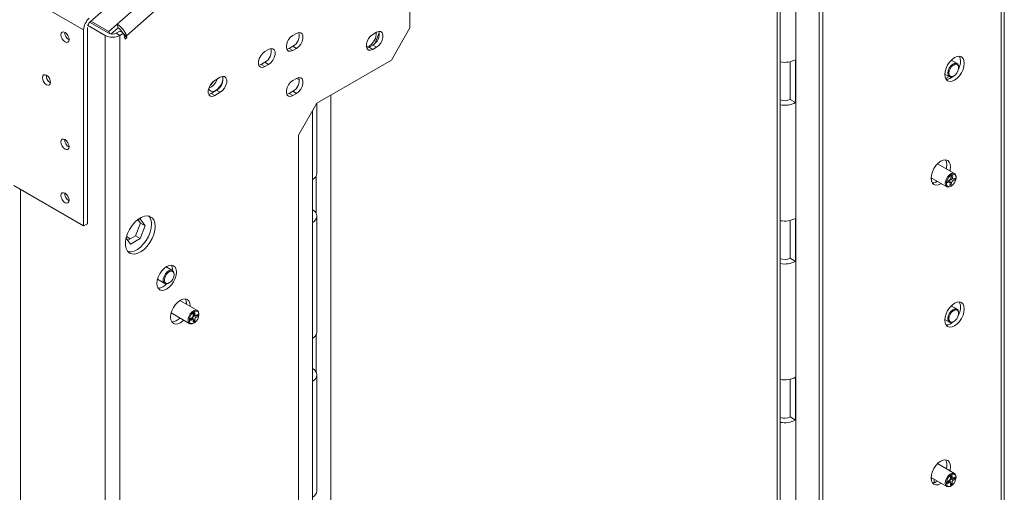
# Model space of a CAD drawing. Units: millimetres. Extents: x 1 to 267, y 7 to 207.
# Drawn here: x 248 to 267, y 38 to 47 of the extents above; entities that cross this region are included whole.
import ezdxf

# ---------------------------------------------------------------- set-up
doc = ezdxf.new("R2010")
doc.units = ezdxf.units.MM

msp = doc.modelspace()

# ---------------------------------------------------------------- linework, layer by layer
at = {"color": 7, "linetype": 'Continuous', "lineweight": 15}
for p, q in [((205.04846686, 72.65367951), (249.59619407, 46.93682399)), ((267.10263254, 27.6371093), (267.10263254, 56.58348108)), ((267.0440539, 27.55546849), (267.0440539, 56.50184027)), ((262.84231419, 28.66138153), (262.84231419, 50.62634264)), ((263.57923067, 29.49506476), (263.57923067, 50.72512587)), ((263.64994135, 29.45424436), (263.64994135, 50.68430547)), ((255.80105608, 49.41940369), (255.80105608, 46.96978126)), ((250.23259018, 47.04172455), (252.12410082, 48.71893753)), ((252.26552217, 48.46822767), (250.41061407, 46.82347036)), ((250.98052075, 48.20509037), (249.71931416, 47.08677149)), ((250.00278047, 46.82740415), (249.66690475, 47.02130107)), ((250.07349115, 46.86822455), (249.71022606, 47.07793302)), ((250.07671285, 46.90350725), (249.73506398, 47.10073694)), ((250.23259018, 47.04172455), (250.07671285, 46.90350725)), ((250.25089145, 46.97341786), (250.23259018, 47.04172455)), ((249.59619407, 46.93682399), (249.59619407, 43.20397941)), ((249.66690475, 46.97764439), (249.66690475, 43.24479982)), ((250.00278047, 46.82740415), (250.00278047, 17.88103236)), ((250.07671285, 46.90350725), (250.08802504, 46.86128624)), ((250.25089145, 46.97341786), (250.11585863, 46.85368351)), ((250.28564518, 46.90905766), (250.21491251, 46.86822455)), ((250.21491251, 46.86822455), (250.28562319, 46.82740415)), ((250.35635586, 46.86823725), (250.28562319, 46.82740415)), ((250.28562319, 46.82740415), (250.28562319, 17.88103236)), ((250.28564518, 46.90905766), (250.35635586, 46.86823725)), ((250.38561407, 46.75903546), (250.35635586, 46.86823725)), ((250.36976768, 46.81817968), (250.41976471, 46.78931702)), ((250.41061407, 46.82347036), (250.41976471, 46.78931702)), ((253.6443804, 46.86791602), (253.57366972, 46.82709562)), ((255.16465998, 46.88818689), (255.0939493, 46.84736649)), ((255.14083765, 46.68094153), (255.2165675, 46.87612734)), ((255.44750269, 46.35740882), (255.80105608, 46.96978126)), ((250.41976471, 46.78931702), (250.38561407, 46.75903546)), ((253.50295904, 46.58212674), (253.57366972, 46.62294715)), ((253.57366972, 46.62294715), (253.6443804, 46.58212674)), ((255.02323862, 46.60239761), (255.0939493, 46.64321801)), ((255.0939493, 46.64321801), (255.16465998, 46.60239761)), ((253.11405031, 46.56176298), (253.04333963, 46.52094258)), ((253.50295904, 46.58212674), (253.57366972, 46.54130633)), ((253.57366972, 46.54130633), (253.6443804, 46.58212674)), ((255.02323862, 46.60239761), (255.0939493, 46.5615772)), ((255.0939493, 46.5615772), (255.16465998, 46.60239761)), ((252.97262895, 46.2759737), (253.04333963, 46.3167941)), ((252.97262895, 46.2759737), (253.04333963, 46.23515329)), ((253.04333963, 46.3167941), (253.11405031, 46.2759737)), ((253.04333963, 46.23515329), (253.11405031, 46.2759737)), ((255.44750269, 46.35740882), (254.03328913, 45.54100071)), ((263.02959413, 45.61063455), (263.02959413, 46.32697878)), ((263.13403137, 45.54847788), (263.13403137, 46.3650187)), ((266.20438026, 46.2941803), (266.09478918, 46.35744588)), ((265.97121795, 46.09392795), (266.05939204, 46.04302613)), ((266.23441664, 46.21554668), (266.23441664, 46.2277928)), ((252.04852993, 45.92505854), (252.07022464, 45.95756567)), ((252.19481149, 46.03109771), (252.08874548, 45.9698671)), ((253.6443804, 46.01054817), (253.57366972, 45.96972777)), ((253.6442942, 46.01049841), (253.69741339, 45.97983335)), ((266.05498296, 46.04557144), (265.98692048, 46.00627981)), ((266.13190282, 46.05021442), (266.14250769, 46.05633848)), ((251.97211909, 45.71188257), (251.98731578, 45.71163758)), ((252.0180348, 45.72489822), (252.12410082, 45.78612883)), ((252.0180348, 45.72489822), (252.08874548, 45.68407782)), ((252.08874548, 45.68407782), (252.19481149, 45.74530843)), ((252.12410082, 45.78612883), (252.19481149, 45.74530843)), ((253.50295904, 45.72475889), (253.57366972, 45.76557929)), ((253.50295904, 45.72475889), (253.57366972, 45.68393848)), ((253.57366972, 45.76557929), (253.6443804, 45.72475889)), ((253.57366972, 45.68393848), (253.6443804, 45.72475889)), ((253.67973574, 44.92862828), (254.03328913, 45.54100071)), ((254.03276874, 44.2038803), (254.03276874, 45.54009938)), ((263.02959413, 45.61063455), (263.13403137, 45.54847788)), ((253.67973574, 44.92862828), (253.67973574, 23.69856717)), ((266.15488279, 44.1987769), (265.83315967, 44.38450369)), ((253.94810907, 43.26675882), (253.94810907, 44.08329964)), ((265.70958844, 44.12098576), (266.00989457, 43.94762273)), ((265.71822869, 44.05070608), (265.71822869, 44.11599786)), ((265.80661703, 44.06497235), (265.80661703, 44.03535988)), ((266.02635061, 44.06094252), (266.0207216, 44.02360418)), ((266.0207216, 44.02360418), (266.05110999, 44.03445567)), ((266.06397291, 44.03401816), (266.02562868, 44.05615381)), ((266.056739, 44.07179401), (266.02635061, 44.06094252)), ((266.05650785, 44.03832765), (266.05787879, 44.04742133)), ((266.05787879, 44.04742133), (266.10030519, 44.02292908)), ((266.07078504, 44.01238764), (266.06499047, 43.97395111)), ((266.06881588, 43.99932582), (266.09451062, 43.98449256)), ((266.09147994, 44.14966094), (266.08568537, 44.11122442)), ((266.08682515, 44.08685174), (266.11721354, 44.09770323)), ((266.08682515, 44.08685174), (266.12925156, 44.06235949)), ((266.0870563, 44.1203181), (266.12201765, 44.10013534)), ((266.12100009, 44.16020239), (266.09147994, 44.14966094)), ((266.09451062, 43.98449256), (266.10030519, 44.02292908)), ((266.11520552, 44.12176586), (266.12100009, 44.16020239)), ((266.11721354, 44.09770323), (266.11793547, 44.10249193)), ((266.11721354, 44.09770323), (266.15963995, 44.07321098)), ((266.12925156, 44.06235949), (266.15963995, 44.07321098)), ((266.16526896, 44.11054932), (266.13488057, 44.09969783)), ((266.15963995, 44.07321098), (266.16526896, 44.11054932)), ((266.18491916, 44.12014328), (266.18491916, 44.1323894)), ((248.27036886, 43.96936202), (249.59619407, 43.20397941)), ((266.06499047, 43.97395111), (266.09451062, 43.98449256)), ((266.08240534, 43.95481102), (266.09301022, 43.96093507)), ((250.67018122, 43.33616553), (250.580958, 43.28465806)), ((250.58179287, 43.01566496), (250.67466936, 43.25504445)), ((250.67466936, 43.25504445), (250.63281561, 43.31459482)), ((250.76305771, 43.20401895), (250.67018122, 43.33616553)), ((250.67466936, 43.25504445), (250.76305771, 43.20401895)), ((254.03276874, 41.1826793), (254.03276874, 43.38733949)), ((263.02959413, 42.58943354), (263.02959413, 43.30577778)), ((263.13403137, 42.52727688), (263.13403137, 43.34381769)), ((249.66690475, 43.24479982), (249.59619407, 43.20397941)), ((250.67018122, 42.96463946), (250.76305771, 43.20401895)), ((250.40439139, 42.97128464), (250.48442825, 42.85740655)), ((250.4117126, 42.99943508), (250.48269573, 42.9584574)), ((250.4334055, 42.93000276), (250.58179287, 43.01566496)), ((250.48442825, 42.85740655), (250.67018122, 42.96463946)), ((250.58179287, 43.01566496), (250.67018122, 42.96463946)), ((263.02959413, 42.58943354), (263.13403137, 42.52727688)), ((251.28442718, 42.35577087), (251.16442811, 42.42504486)), ((251.28774136, 42.35367408), (251.28794705, 42.36388061)), ((250.99802291, 42.18625445), (251.13943896, 42.1046167)), ((251.31446355, 42.27713725), (251.31446355, 42.28938337)), ((251.02395578, 42.01718489), (251.00479808, 42.0282444)), ((251.21194973, 42.11180499), (251.22255461, 42.11792904)), ((251.75818872, 41.59332124), (251.42690424, 41.7845677)), ((251.54941522, 41.71384362), (251.54957656, 41.72287153)), ((266.20438026, 41.61948415), (266.09478918, 41.68274973)), ((251.25988414, 41.54613227), (251.6132005, 41.34216707)), ((251.65652646, 41.45601111), (251.62559054, 41.43815218)), ((251.62559054, 41.43815218), (251.62559054, 41.4034492)), ((251.62559054, 41.4034492), (251.65652646, 41.42130812)), ((251.67402504, 41.42304091), (251.63671962, 41.44457686)), ((251.66890083, 41.42599905), (251.66890083, 41.44885725)), ((251.66890083, 41.44885725), (251.71132723, 41.42436501)), ((251.71132723, 41.55194951), (251.6812752, 41.53460084)), ((251.6812752, 41.53460084), (251.6812752, 41.49887718)), ((251.6812752, 41.52173538), (251.71857739, 41.50020128)), ((251.6812752, 41.40701634), (251.6812752, 41.37129268)), ((251.6812752, 41.40599002), (251.71132723, 41.38864135)), ((251.6812752, 41.37129268), (251.71132723, 41.38864135)), ((251.69364956, 41.49172332), (251.7134564, 41.50315757)), ((251.69364956, 41.49172332), (251.73607597, 41.46723108)), ((251.71132723, 41.51622585), (251.71132723, 41.55194951)), ((251.71132723, 41.38864135), (251.71132723, 41.42436501)), ((251.76701189, 41.51979299), (251.73607597, 41.50193407)), ((251.73607597, 41.46723108), (251.76701189, 41.48509001)), ((251.73695497, 41.5024415), (251.76701189, 41.48509001)), ((251.76701189, 41.48509001), (251.76701189, 41.51979299)), ((251.7882251, 41.51468762), (251.7882251, 41.52693374)), ((265.97121795, 41.4192318), (266.05939204, 41.36832998)), ((266.13190282, 41.37551827), (266.14250769, 41.38164233)), ((266.23441664, 41.54085053), (266.23441664, 41.55309666)), ((251.68571128, 41.34935536), (251.69631615, 41.35547942)), ((253.94810907, 40.24555782), (253.94810907, 41.06209863)), ((254.03276874, 38.16147829), (254.03276874, 40.36613848)), ((263.02959413, 39.56823254), (263.02959413, 40.28457677)), ((263.13403137, 39.50607588), (263.13403137, 40.32261669)), ((263.02959413, 39.56823254), (263.13403137, 39.50607588)), ((266.15488279, 38.49319797), (265.83315967, 38.67892477)), ((265.70958844, 38.41540684), (266.00989457, 38.2420438)), ((265.71822869, 38.34512716), (265.71822869, 38.41041893)), ((266.1080213, 38.45182624), (266.07796926, 38.43447757)), ((266.07796926, 38.43447757), (266.07796926, 38.39875391)), ((266.07796926, 38.42161212), (266.11527146, 38.40007802)), ((266.09034363, 38.39160006), (266.11015047, 38.4030343)), ((266.09034363, 38.39160006), (266.13277004, 38.36710781)), ((266.1080213, 38.41610258), (266.1080213, 38.45182624)), ((266.16370596, 38.41966973), (266.13277004, 38.4018108)), ((266.13277004, 38.36710781), (266.16370596, 38.38496674)), ((266.13364903, 38.40231823), (266.16370596, 38.38496674)), ((266.16370596, 38.38496674), (266.16370596, 38.41966973)), ((266.18491916, 38.41456435), (266.18491916, 38.42681048)), ((265.77126169, 38.31733134), (265.77126169, 38.37980363)), ((266.05322052, 38.35588784), (266.0222846, 38.33802891)), ((266.0222846, 38.33802891), (266.0222846, 38.30332593)), ((266.0222846, 38.30332593), (266.05322052, 38.32118486)), ((266.0707191, 38.32291764), (266.03341368, 38.3444536)), ((266.06559489, 38.32587578), (266.06559489, 38.34873399)), ((266.06559489, 38.34873399), (266.1080213, 38.32424174)), ((266.07796926, 38.30689307), (266.07796926, 38.27116941)), ((266.07796926, 38.30586675), (266.1080213, 38.28851808)), ((266.07796926, 38.27116941), (266.1080213, 38.28851808)), ((266.08240534, 38.24923209), (266.09301022, 38.25535615)), ((266.1080213, 38.28851808), (266.1080213, 38.32424174))]:
    msp.add_line(p, q, dxfattribs=at)
at = {"color": 8, "linetype": 'Continuous', "lineweight": 15}
for p, q in [((263.13728893, 50.79662793), (263.13728893, 28.83166682)), ((262.78373554, 28.62756479), (262.78373554, 50.5925259)), ((250.36061705, 46.85233303), (250.41061407, 46.82347036)), ((266.11067295, 46.04052048), (266.11067295, 46.03373383)), ((254.29845417, 45.69407723), (254.29845417, 23.72911612)), ((253.94490078, 45.3879076), (253.94490078, 23.54544089)), ((254.01561146, 44.14615153), (254.01561146, 43.44506826)), ((266.02465952, 44.0497252), (266.05110999, 44.03445567)), ((266.08951078, 44.13659912), (266.11520552, 44.12176586)), ((248.39411255, 43.89792631), (248.39411255, 22.58619785)), ((251.62646953, 41.43865962), (251.65652646, 41.42130812)), ((251.6812752, 41.53357452), (251.71132723, 41.51622585)), ((254.01561146, 41.12495052), (254.01561146, 40.42386725)), ((266.07796926, 38.43345126), (266.1080213, 38.41610258)), ((266.0231636, 38.33853635), (266.05322052, 38.32118486))]:
    msp.add_line(p, q, dxfattribs=at)
at = {"color": 7, "linetype": 'Continuous', "lineweight": 15, "flags": 128}
for points in [[(249.24264068, 46.70690632), (249.2128749, 46.73092684), (249.18764068, 46.76496466), (249.17077972, 46.80383783), (249.16485894, 46.84162826), (249.17077972, 46.87258269), (249.18764068, 46.8919886), (249.2128749, 46.89689162), (249.24264068, 46.8865453), (249.27240647, 46.86252477), (249.29764068, 46.82848696), (249.31450165, 46.78961379), (249.32042243, 46.75182336), (249.31450165, 46.72086893), (249.29764068, 46.70146302), (249.27240647, 46.69656), (249.24264068, 46.70690632)], [(253.57366972, 46.82709562), (253.53134688, 46.79404557), (253.49412881, 46.74774663), (253.46650454, 46.69378316), (253.45180598, 46.63866393), (253.45180598, 46.58903714), (253.46650454, 46.55088852), (253.49412881, 46.52881934), (253.53134688, 46.52549148), (253.57366972, 46.54130633)], [(253.6443804, 46.58212674), (253.68670323, 46.61517679), (253.7239213, 46.66147572), (253.75154557, 46.7154392), (253.76624414, 46.77055843), (253.76624414, 46.82018522), (253.75154557, 46.85833384), (253.7239213, 46.88040302), (253.68670323, 46.88373087), (253.6443804, 46.86791602)], [(255.0939493, 46.84736649), (255.05162646, 46.81431643), (255.01440839, 46.7680175), (254.98678412, 46.71405403), (254.97208556, 46.6589348), (254.97208556, 46.60930801), (254.98678412, 46.57115938), (255.01440839, 46.54909021), (255.05162646, 46.54576235), (255.0939493, 46.5615772)], [(255.16465998, 46.60239761), (255.20698281, 46.63544766), (255.24420088, 46.68174659), (255.27182515, 46.73571007), (255.28652372, 46.7908293), (255.28652372, 46.84045608), (255.27182515, 46.87860471), (255.24420088, 46.90067389), (255.20698281, 46.90400174), (255.16465998, 46.88818689)], [(254.97218361, 46.60873086), (254.98062956, 46.61008256), (255.02323862, 46.6268872)], [(253.04333963, 46.52094258), (253.0010168, 46.48789252), (252.96379872, 46.44159359), (252.93617446, 46.38763012), (252.92147589, 46.33251089), (252.92147589, 46.2828841), (252.93617446, 46.24473547), (252.96379872, 46.2226663), (253.0010168, 46.21933844), (253.04333963, 46.23515329)], [(253.11405031, 46.2759737), (253.15637314, 46.30902375), (253.19359122, 46.35532268), (253.22121549, 46.40928616), (253.23591405, 46.46440539), (253.23591405, 46.51403218), (253.22121549, 46.5521808), (253.19359122, 46.57424998), (253.15637314, 46.57757783), (253.11405031, 46.56176298)], [(253.45828056, 46.56597352), (253.46063621, 46.56631189), (253.50295904, 46.58212674)], [(254.97856014, 46.58624439), (254.98091579, 46.58658276), (255.02323862, 46.60239761)], [(252.92795048, 46.25982048), (252.93030612, 46.26015885), (252.97262895, 46.2759737)], [(266.34225042, 46.298208), (266.33592572, 46.35003262), (266.31738265, 46.39102313), (266.28788489, 46.41838611), (266.24944265, 46.43025681), (266.20467572, 46.42582626), (266.15663489, 46.4053964), (266.10859406, 46.37035949), (266.06382712, 46.32310324), (266.02538489, 46.26684808), (265.99588712, 46.20542771), (265.97734406, 46.14302783), (265.97101936, 46.08390087), (265.97734406, 46.03207626), (265.99588712, 45.99108575), (266.02538489, 45.96372277), (266.06382712, 45.95185207), (266.10859406, 45.95628262), (266.15663489, 45.97671248), (266.20467572, 46.01174938), (266.24944265, 46.05900564), (266.28788489, 46.1152608), (266.31738265, 46.17668117), (266.33592572, 46.23908105), (266.34225042, 46.298208)], [(266.02935567, 46.10941363), (266.03627932, 46.15618101), (266.05611521, 46.20462608), (266.08618438, 46.24820606), (266.12242583, 46.28103524), (266.15994495, 46.29867985), (266.19367457, 46.29875689), (266.21905933, 46.28125595), (266.23267086, 46.24854064), (266.23441664, 46.2277928)], [(266.05056887, 46.10941363), (266.05677629, 46.151343), (266.07456019, 46.19477652), (266.10151875, 46.23384822), (266.13401109, 46.26328128), (266.16764892, 46.27910058), (266.19788927, 46.27916965), (266.22064801, 46.26347916), (266.23285146, 46.23414819), (266.23285146, 46.19513806), (266.22064801, 46.15171729), (266.19788927, 46.10975011), (266.16764892, 46.07490441), (266.13401109, 46.05188631), (266.10151875, 46.04380451), (266.07456019, 46.05175052), (266.05677629, 46.07465118), (266.05056887, 46.10941363)], [(266.27153974, 46.33902841), (266.26521505, 46.39085302), (266.24766851, 46.43040046)], [(248.88908729, 45.89033233), (248.85932151, 45.91435286), (248.83408729, 45.94839068), (248.81722633, 45.98726384), (248.81130555, 46.02505427), (248.81722633, 46.0560087), (248.83408729, 46.07541462), (248.85932151, 46.08031763), (248.88908729, 46.06997131), (248.91885308, 46.04595079), (248.94408729, 46.01191297), (248.96094826, 45.9730398), (248.96686904, 45.93524938), (248.96094826, 45.90429494), (248.94408729, 45.88488903), (248.91885308, 45.87998601), (248.88908729, 45.89033233)], [(266.13190282, 46.05021442), (266.12242583, 46.04524854), (266.08618438, 46.03623423), (266.05611521, 46.04509708), (266.03627932, 46.07064013), (266.02935567, 46.10941363)], [(252.08874548, 45.9698671), (252.04642264, 45.93681705), (252.00920457, 45.89051812), (251.9815803, 45.83655464), (251.96688174, 45.78143541), (251.96688174, 45.73180862), (251.9815803, 45.69366), (252.00920457, 45.67159082), (252.04642264, 45.66826297), (252.08874548, 45.68407782)], [(251.99920764, 45.87391578), (252.00905909, 45.88216739), (252.04852993, 45.92505854)], [(252.19481149, 45.74530843), (252.23713433, 45.77835848), (252.2743524, 45.82465741), (252.30197667, 45.87862089), (252.31667524, 45.93374011), (252.31667524, 45.9833669), (252.30197667, 46.02151553), (252.2743524, 46.0435847), (252.23713433, 46.04691256), (252.19481149, 46.03109771)], [(253.57366972, 45.96972777), (253.53134688, 45.93667771), (253.49412881, 45.89037878), (253.46650454, 45.83641531), (253.45180598, 45.78129608), (253.45180598, 45.73166929), (253.46650454, 45.69352066), (253.49412881, 45.67145149), (253.53134688, 45.66812363), (253.57366972, 45.68393848)], [(253.6443804, 45.72475889), (253.68670323, 45.75780894), (253.7239213, 45.80410787), (253.75154557, 45.85807135), (253.76624414, 45.91319058), (253.76624414, 45.96281736), (253.75154557, 46.00096599), (253.7239213, 46.02303517), (253.68670323, 46.02636302), (253.6443804, 46.01054817)], [(251.97335632, 45.708745), (251.97571197, 45.70908337), (252.0180348, 45.72489822)], [(251.97462709, 45.81634723), (251.99052392, 45.78606228), (252.01927954, 45.76552673), (252.05656539, 45.76199431), (252.09873166, 45.77581083), (252.14165083, 45.80562381), (252.18112166, 45.84851496)], [(253.45828056, 45.70860567), (253.46063621, 45.70894404), (253.50295904, 45.72475889)], [(249.24264068, 44.66555429), (249.2128749, 44.68957481), (249.18764068, 44.72361263), (249.17077972, 44.7624858), (249.16485894, 44.80027623), (249.17077972, 44.83123066), (249.18764068, 44.85063657), (249.2128749, 44.85553959), (249.24264068, 44.84519327), (249.27240647, 44.82117275), (249.29764068, 44.78713493), (249.31450165, 44.74826176), (249.32042243, 44.71047133), (249.31450165, 44.6795169), (249.29764068, 44.66011099), (249.27240647, 44.65520797), (249.24264068, 44.66555429)], [(266.08062091, 44.32526582), (266.07429621, 44.37709043), (266.05575314, 44.41808094), (266.02625538, 44.44544392), (265.98781315, 44.45731462), (265.94304621, 44.45288407), (265.89500538, 44.43245421), (265.84696455, 44.39741731), (265.80219762, 44.35016105), (265.76375538, 44.29390589), (265.73425762, 44.23248552), (265.71571455, 44.17008564), (265.70938985, 44.11095869), (265.71571455, 44.05913407), (265.73425762, 44.01814356), (265.76375538, 43.99078058), (265.80219762, 43.97890988), (265.84696455, 43.98334043), (265.89500538, 44.00377029), (265.90361947, 44.00897404)], [(266.00991023, 44.36608622), (266.00358554, 44.41791083), (265.986039, 44.45745827)], [(266.08240534, 43.95481102), (266.0820173, 43.95458778), (266.04500433, 43.9413707), (266.01304034, 43.94595787), (265.99044222, 43.96772978), (265.98026197, 44.00374599), (265.98387451, 44.04914233), (266.00079193, 44.09778777), (266.02872944, 44.14311246), (266.06391393, 44.17899507), (266.10159354, 44.20058944), (266.10159354, 44.20058944)], [(265.99931399, 44.28858485), (266.00358554, 44.30695927), (266.00991023, 44.36608622)], [(266.07002467, 44.24776444), (266.07429621, 44.26613886), (266.08062091, 44.32526582)], [(266.11021343, 44.18128814), (266.14166974, 44.18522373), (266.16655229, 44.17320291), (266.18150057, 44.14684917), (266.18449571, 44.10972172), (266.17513321, 44.06683483), (266.15467753, 44.02398062), (266.12589132, 43.98694677), (266.09266232, 43.96073493), (266.05947828, 43.94888513), (266.0308209, 43.95299777), (266.01056052, 43.97251741), (266.00143341, 44.00480781), (266.00467223, 44.04550798), (266.01983957, 44.08912112), (266.044887, 44.12975706), (266.07643171, 44.16192767), (266.11021343, 44.18128814)], [(266.05110999, 44.03445567), (266.0557637, 44.03555845), (266.06006043, 44.03543717), (266.06383505, 44.0340965), (266.0669425, 44.03158796), (266.06926338, 44.02800795), (266.07070849, 44.02349404), (266.07122229, 44.01821971), (266.07078504, 44.01238764)], [(266.13488057, 44.09969783), (266.13022686, 44.09859505), (266.12593013, 44.09871633), (266.12215551, 44.100057), (266.11904805, 44.10256554), (266.11672718, 44.10614556), (266.11528207, 44.11065946), (266.11476827, 44.11593379), (266.11520552, 44.12176586)], [(249.24264068, 43.64487828), (249.2128749, 43.6688988), (249.18764068, 43.70293662), (249.17077972, 43.74180979), (249.16485894, 43.77960021), (249.17077972, 43.81055465), (249.18764068, 43.82996056), (249.2128749, 43.83486357), (249.24264068, 43.82451725), (249.27240647, 43.80049673), (249.29764068, 43.76645891), (249.31450165, 43.72758574), (249.32042243, 43.68979532), (249.31450165, 43.65884088), (249.29764068, 43.63943497), (249.27240647, 43.63453195), (249.24264068, 43.64487828)], [(250.95737463, 43.1937345), (250.95076192, 43.26012992), (250.93123301, 43.3157859), (250.89970104, 43.35810002), (250.85764041, 43.38509373), (250.80701783, 43.39550483), (250.75020036, 43.3888465), (250.68984471, 43.36543008), (250.62877306, 43.3263505), (250.56984104, 43.27343508), (250.51580424, 43.20915808), (250.46918938, 43.13652503), (250.43217611, 43.05893215), (250.40649512, 42.98000762), (250.39334724, 42.90344186), (250.39334724, 42.83281498), (250.40649512, 42.77142944), (250.43217611, 42.72215554), (250.46918938, 42.68729729), (250.51580424, 42.66848461), (250.56984104, 42.66659716), (250.62877306, 42.6817232), (250.68984471, 42.71315545), (250.75020036, 42.75942418), (250.80701783, 42.81836591), (250.85764041, 42.88722459), (250.89970104, 42.96278047), (250.93123301, 43.04150063), (250.95076192, 43.11970421), (250.95737463, 43.1937345)], [(250.44234186, 42.70989841), (250.44509357, 42.70930501), (250.49913036, 42.70741756), (250.55806238, 42.72254361), (250.61913403, 42.75397586), (250.67948968, 42.80024459), (250.73630715, 42.85918632), (250.78692973, 42.928045), (250.82899036, 43.00360087), (250.86052233, 43.08232104), (250.88005124, 43.16052462), (250.88666395, 43.23455491)], [(251.35865773, 42.32306021), (251.35233303, 42.37488482), (251.33378996, 42.41587533), (251.3042922, 42.44323831), (251.26584996, 42.45510901), (251.22108303, 42.45067846), (251.1730422, 42.4302486), (251.12500136, 42.3952117), (251.08023443, 42.34795544), (251.0417922, 42.29170029), (251.01229443, 42.23027991), (250.99375136, 42.16788003), (250.98742667, 42.10875308), (250.99375136, 42.05692846), (251.01229443, 42.01593795), (251.0417922, 41.98857497), (251.08023443, 41.97670427), (251.12500136, 41.98113482), (251.1730422, 42.00156468), (251.22108303, 42.03660159), (251.26584996, 42.08385784), (251.3042922, 42.140113), (251.33378996, 42.20153337), (251.35233303, 42.26393325), (251.35865773, 42.32306021)], [(251.21194973, 42.11180499), (251.18387427, 42.10011715), (251.15014465, 42.10004011), (251.1247599, 42.11754105), (251.11114836, 42.15025636), (251.11114836, 42.19376766), (251.1247599, 42.24219852), (251.15014465, 42.28900806), (251.18387427, 42.32787442), (251.22139339, 42.35354846), (251.25763484, 42.36256277), (251.28770401, 42.35369992), (251.3075399, 42.32815687), (251.31446355, 42.28938337), (251.31446355, 42.28938337)], [(251.31446355, 42.27713725), (251.30825614, 42.23520787), (251.29047224, 42.19177436), (251.26351367, 42.15270265), (251.23102134, 42.1232696), (251.19738351, 42.10745029), (251.16714316, 42.10738122), (251.14438441, 42.12307172), (251.13218097, 42.15240269), (251.13218097, 42.19141282), (251.14438441, 42.23483359), (251.16714316, 42.27680077), (251.19738351, 42.31164646), (251.23102134, 42.33466457), (251.26351367, 42.34274637), (251.29047224, 42.33480036), (251.30825614, 42.3118997), (251.31446355, 42.27713725)], [(251.28794705, 42.36388061), (251.28162235, 42.41570523), (251.26407582, 42.45525267)], [(251.6201259, 41.67302321), (251.62028724, 41.68205112), (251.61396254, 41.73387573), (251.59541947, 41.77486625), (251.56592171, 41.80222922), (251.52747947, 41.81409992), (251.48271254, 41.80966938), (251.43467171, 41.78923952), (251.38663087, 41.75420261), (251.34186394, 41.70694636), (251.30342171, 41.6506912), (251.27392394, 41.58927083), (251.25538087, 41.52687094), (251.24905618, 41.46774399), (251.25538087, 41.41591938), (251.27392394, 41.37492886), (251.30342171, 41.34756589), (251.34186394, 41.33569519), (251.38663087, 41.34012573), (251.43467171, 41.36055559), (251.48271254, 41.3955925), (251.49716957, 41.4091503)], [(251.54957656, 41.72287153), (251.54325186, 41.77469614), (251.52570532, 41.81424358)], [(265.97101936, 41.40920473), (265.97734406, 41.35738011), (265.99588712, 41.3163896), (266.02538489, 41.28902662), (266.06382712, 41.27715592), (266.10859406, 41.28158647), (266.15663489, 41.30201633), (266.20467572, 41.33705324), (266.24944265, 41.38430949), (266.28788489, 41.44056465), (266.31738265, 41.50198502), (266.33592572, 41.5643849), (266.34225042, 41.62351186), (266.33592572, 41.67533647), (266.31738265, 41.71632698), (266.28788489, 41.74368996), (266.24944265, 41.75556066), (266.20467572, 41.75113011), (266.15663489, 41.73070025), (266.10859406, 41.69566334), (266.06382712, 41.64840709), (266.02538489, 41.59215193), (265.99588712, 41.53073156), (265.97734406, 41.46833168), (265.97101936, 41.40920473)], [(251.68571128, 41.34935536), (251.65763581, 41.33766752), (251.62390619, 41.33759048), (251.59852144, 41.35509142), (251.58490991, 41.38780673), (251.58490991, 41.43131804), (251.59852144, 41.47974889), (251.62390619, 41.52655844), (251.65763581, 41.56542479), (251.69515493, 41.59109883), (251.73139638, 41.60011314), (251.76146555, 41.59125029), (251.78130144, 41.56570724), (251.7882251, 41.52693374), (251.7882251, 41.52693374)], [(251.7882251, 41.51468762), (251.78201768, 41.47275824), (251.76423378, 41.42932473), (251.73727521, 41.39025302), (251.70478288, 41.36081997), (251.67114505, 41.34500066), (251.6409047, 41.3449316), (251.61814595, 41.36062209), (251.60594251, 41.38995306), (251.60594251, 41.42896319), (251.61814595, 41.47238396), (251.6409047, 41.51435114), (251.67114505, 41.54919684), (251.70478288, 41.57221494), (251.73727521, 41.58029674), (251.76423378, 41.57235073), (251.78201768, 41.54945007), (251.7882251, 41.51468762)], [(266.02935567, 41.43471748), (266.03627932, 41.48148486), (266.05611521, 41.52992993), (266.08618438, 41.57350991), (266.12242583, 41.60633909), (266.15994495, 41.6239837), (266.19367457, 41.62406074), (266.21905933, 41.6065598), (266.23267086, 41.57384449), (266.23441664, 41.55309666)], [(266.05056887, 41.43471748), (266.05677629, 41.47664686), (266.07456019, 41.52008037), (266.10151875, 41.55915208), (266.13401109, 41.58858513), (266.16764892, 41.60440444), (266.19788927, 41.60447351), (266.22064801, 41.58878301), (266.23285146, 41.55945204), (266.23285146, 41.52044191), (266.22064801, 41.47702114), (266.19788927, 41.43505396), (266.16764892, 41.40020827), (266.13401109, 41.37719016), (266.10151875, 41.36910836), (266.07456019, 41.37705437), (266.05677629, 41.39995503), (266.05056887, 41.43471748)], [(266.13190282, 41.37551827), (266.12242583, 41.37055239), (266.08618438, 41.36153808), (266.05611521, 41.37040094), (266.03627932, 41.39594398), (266.02935567, 41.43471748)], [(266.07002467, 38.54218552), (266.07429621, 38.56055994), (266.08062091, 38.61968689), (266.07429621, 38.67151151), (266.05575314, 38.71250202), (266.02625538, 38.739865), (265.98781315, 38.7517357), (265.94304621, 38.74730515), (265.89500538, 38.72687529), (265.84696455, 38.69183838), (265.80219762, 38.64458213), (265.76375538, 38.58832697), (265.73425762, 38.5269066), (265.71571455, 38.46450671), (265.70938985, 38.40537976), (265.70938985, 38.40537976)], [(265.70938985, 38.40537976), (265.71571455, 38.35355515), (265.73425762, 38.31256464), (265.76375538, 38.28520166), (265.80219762, 38.27333096), (265.84696455, 38.27776151), (265.89500538, 38.29819137), (265.90361947, 38.30339511)], [(265.97985819, 38.3084313), (265.98678185, 38.35519868), (266.00661774, 38.40364375), (266.03668691, 38.44722374), (266.07292836, 38.48005291), (266.11044748, 38.49769752), (266.1441771, 38.49777456), (266.16956185, 38.48027363), (266.18317338, 38.44755831), (266.18491916, 38.42681048)], [(266.0010714, 38.3084313), (266.00727881, 38.35036068), (266.02506271, 38.39379419), (266.05202128, 38.4328659), (266.08451361, 38.46229895), (266.11815144, 38.47811826), (266.14839179, 38.47818733), (266.17115054, 38.46249683), (266.18335398, 38.43316586), (266.18335398, 38.39415573), (266.17115054, 38.35073496), (266.14839179, 38.30876778), (266.11815144, 38.27392209), (266.08451361, 38.25090398), (266.05202128, 38.24282218), (266.02506271, 38.25076819), (266.00727881, 38.27366885), (266.0010714, 38.3084313)], [(266.08240534, 38.24923209), (266.07292836, 38.24426621), (266.03668691, 38.2352519), (266.00661774, 38.24411476), (265.98678185, 38.2696578), (265.97985819, 38.3084313)]]:
    msp.add_lwpolyline(points, dxfattribs=at)
at = {"color": 7, "linetype": 'Continuous', "lineweight": 15}
for centre, radius, start, end in [((249.90924389, 46.92077585), 0.31346089, 131.628383929, 177.065366356), ((249.83063803, 46.96464667), 0.16524974, 132.350991152, 157.597417647), ((250.01920873, 46.68594353), 0.41486356, 19.359779843, 59.046565696), ((249.39295794, 46.88350211), 0.15723077, 177.589603229, 242.405020238), ((250.14420183, 47.10034636), 0.30740438, 242.609672237, 297.390327763), ((250.14420183, 47.00469566), 0.15370219, 242.609672237, 297.390327763), ((250.1371162, 46.78784705), 0.21767253, 25.429854683, 58.48713879), ((253.4585368, 46.8298802), 0.23680558, 299.090583416, 13.228402627), ((254.87577651, 46.87031911), 0.28461232, 301.205940027, 3.055061066), ((254.97881638, 46.85015107), 0.23680558, 299.090583417, 13.228402626), ((252.92820671, 46.52372716), 0.23680558, 299.090583417, 13.228402625), ((262.92521569, 46.77978518), 0.4643654, 259.716059369, 296.723134031), ((265.90058987, 46.35086609), 0.37113871, 332.477198367, 358.172209107), ((249.03940455, 46.06692813), 0.15723077, 177.58960323, 242.405020237), ((251.87613302, 46.06895364), 0.26674538, 292.057740754, 343.925899527), ((252.0089679, 45.99306189), 0.23680558, 299.090583417, 13.228402626), ((251.96504012, 46.02451624), 0.27868923, 320.836728347, 2.243251596), ((253.4585368, 45.97251235), 0.23680558, 299.090583416, 13.228402627), ((265.99138428, 46.19053827), 0.19804049, 271.014476126, 314.459514217), ((262.92453629, 45.81876596), 0.23314338, 249.349440087, 296.78313293), ((262.92521569, 45.96324436), 0.4643654, 259.716059369, 296.723134031), ((249.39295794, 44.84215009), 0.15723077, 177.58960323, 242.405020238), ((253.88460536, 44.21789569), 0.1488248, 295.258388893, 354.59623274), ((266.12433438, 44.14337088), 0.06157198, 349.726223194, 111.674760835), ((265.73348342, 44.19831303), 0.17872654, 269.928722024, 303.800222647), ((266.03424181, 44.11864963), 0.05197666, 295.647451765, 351.786812144), ((266.10932234, 44.03999611), 0.05197666, 115.647451765, 171.786812144), ((266.15174875, 44.01550387), 0.05197666, 115.647451765, 171.786812144), ((249.39295794, 43.82147407), 0.15723077, 177.58960323, 242.405020237), ((253.89904042, 43.3876532), 0.13047293, 292.09126727, 69.421320018), ((250.66050182, 43.24850841), 0.22659217, 356.469503466, 39.23474433), ((262.92521569, 43.75858417), 0.4643654, 259.716059369, 296.723134031), ((262.92453629, 42.79756495), 0.23314338, 249.349440087, 296.78313293), ((262.92521569, 42.94204336), 0.4643654, 259.716059369, 296.723134031), ((250.99803938, 42.24373926), 0.2267462, 273.352164778, 320.028116344), ((266.00549778, 41.64685312), 0.2655094, 327.620671153, 24.203021479), ((251.26078813, 41.59863257), 0.22259189, 273.126236272, 318.097321025), ((251.62754263, 41.50132231), 0.05378817, 302.60547834, 357.394521514), ((251.66618759, 41.40946379), 0.01528482, 350.785963009, 129.203285236), ((251.72263339, 41.44641212), 0.05378817, 122.60547834, 177.394521514), ((251.72641484, 41.5137784), 0.01528482, 170.785963009, 309.203285236), ((251.7650598, 41.42191988), 0.05378817, 122.60547834, 177.394521514), ((265.99138449, 41.51584102), 0.19803939, 271.014420449, 314.458945248), ((253.88460536, 41.19669469), 0.1488248, 295.258388893, 354.59623274), ((253.89904042, 40.3664522), 0.13047293, 292.09126727, 69.421320018), ((262.92521569, 40.73738317), 0.4643654, 259.716059369, 296.723134031), ((262.92453629, 39.77636395), 0.23314338, 249.349440087, 296.78313293), ((262.92521569, 39.92084236), 0.4643654, 259.716059369, 296.723134031), ((265.78785847, 38.65134208), 0.22222346, 342.090707157, 26.898747686), ((266.0242367, 38.40119904), 0.05378817, 302.60547834, 357.394521514), ((266.11932745, 38.34628886), 0.05378817, 122.60547834, 177.394521514), ((266.1231089, 38.41365513), 0.01528482, 170.785963009, 309.203285236), ((265.73348342, 38.49273411), 0.17872654, 269.928722026, 303.800222647), ((266.06288166, 38.30934052), 0.01528482, 350.785963009, 129.203285236), ((266.16175386, 38.32179661), 0.05378817, 122.60547834, 177.394521514), ((253.88460536, 38.17549368), 0.1488248, 295.258388893, 354.59623274)]:
    msp.add_arc(centre, radius, start, end, dxfattribs=at)

doc.saveas('drawing.dxf')
